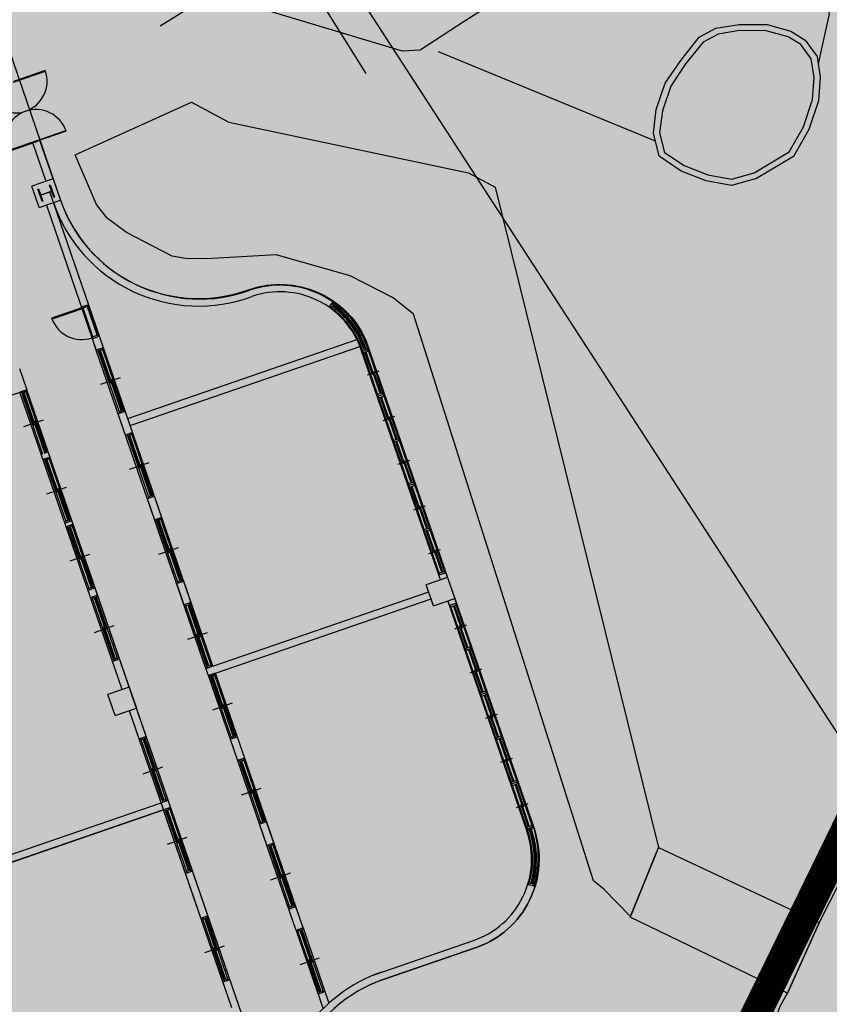
# Model space of a CAD drawing. Units: millimetres. Extents: x 793 to 8180523, y -354649 to 3838173.
# Drawn here: x 6223035 to 6244676, y 365643 to 391954 of the extents above; entities that cross this region are included whole.
import ezdxf

# ---------------------------------------------------------------- set-up
doc = ezdxf.new("R2010")
doc.units = ezdxf.units.MM
doc.header["$LTSCALE"] = 600
doc.linetypes.add('ANYANG1', pattern=[11.5, 6, -1, 1, -1.5, 1, -1])
doc.layers.get('DEFPOINTS').update_dxf_attribs({"color": 144})
for name, color, linetype in [('B_LINE 02', 8, 'Continuous'), ('ELEVATION 1', 2, 'Continuous'), ('ELEVATION 5', 1, 'Continuous'), ('ELEVATION 8', 8, 'Continuous'), ('LAND_CONTOUR 5M', 7, 'Continuous'), ('LAND_ELEV 2', 5, 'Continuous'), ('PAT_HATCH 2', 8, 'Continuous')]:
    doc.layers.add(name, color=color, linetype=linetype)

# ---------------------------------------------------------------- blocks, each defined once
blk = doc.blocks.new('library_base')
at = {"color": 0, "ltscale": 3}
for p, q in [((-21400, 11900), (-21400, 2700)), ((-21200, 11900), (-21200, 2700)), ((-25368, 2897), (-25368, 2343)), ((-22300, 2897), (-22300, 2343)), ((-20312, 2897), (-20312, 2343)), ((-18600, 3100), (-18000, 3100)), ((-18600, 3100), (-18600, 2500)), ((-18000, 2500), (-18000, 3100)), ((-16318, 2897), (-16318, 2343)), ((-14300, 2897), (-14300, 2343)), ((-12400, 2897), (-12400, 2343)), ((-10500, 2897), (-10500, 2343)), ((-9600, 3100), (-9600, 2500)), ((-27000, 2700), (-18600, 2700)), ((-26268, 2500), (-26268, 2700)), ((-26228, 2660), (-26268, 2660)), ((-26268, 2660), (-26268, 2540)), ((-26228, 2660), (-24508, 2660)), ((-26228, 2540), (-26228, 2660)), ((-24508, 2660), (-24468, 2660)), ((-24508, 2540), (-24508, 2660)), ((-24468, 2500), (-24468, 2700)), ((-24468, 2500), (-24468, 2700)), ((-24468, 2540), (-24468, 2660)), ((-23200, 2500), (-23200, 2700)), ((-23200, 2500), (-23200, 2700)), ((-23160, 2660), (-23200, 2660)), ((-23200, 2540), (-23200, 2660)), ((-21440, 2660), (-23160, 2660)), ((-23160, 2540), (-23160, 2660)), ((-21440, 2660), (-21400, 2660)), ((-21440, 2540), (-21440, 2660)), ((-21400, 2500), (-21400, 2700)), ((-21400, 2660), (-21400, 2540)), ((-21200, 2500), (-21200, 2700)), ((-21160, 2660), (-21200, 2660)), ((-21200, 2660), (-21200, 2540)), ((-21160, 2660), (-19440, 2660)), ((-21160, 2540), (-21160, 2660)), ((-19440, 2660), (-19400, 2660)), ((-19440, 2540), (-19440, 2660)), ((-19400, 2500), (-19400, 2700)), ((-19400, 2500), (-19400, 2700)), ((-19400, 2540), (-19400, 2660)), ((-18000, 2700), (-9600, 2700)), ((-17205, 2500), (-17205, 2700)), ((-17165, 2660), (-17205, 2660)), ((-17205, 2660), (-17205, 2540)), ((-17165, 2660), (-15445, 2660)), ((-17165, 2540), (-17165, 2660)), ((-15445, 2660), (-15405, 2660)), ((-15445, 2540), (-15445, 2660)), ((-15405, 2500), (-15405, 2700)), ((-15405, 2500), (-15405, 2700)), ((-15405, 2540), (-15405, 2660)), ((-15200, 2500), (-15200, 2700)), ((-15200, 2500), (-15200, 2700)), ((-15160, 2660), (-15200, 2660)), ((-15200, 2540), (-15200, 2660)), ((-13440, 2660), (-15160, 2660)), ((-15160, 2540), (-15160, 2660)), ((-13440, 2660), (-13400, 2660)), ((-13440, 2540), (-13440, 2660)), ((-13400, 2500), (-13400, 2700)), ((-13400, 2660), (-13400, 2540)), ((-13300, 2500), (-13300, 2700)), ((-13300, 2500), (-13300, 2700)), ((-13260, 2660), (-13300, 2660)), ((-13300, 2540), (-13300, 2660)), ((-11540, 2660), (-13260, 2660)), ((-13260, 2540), (-13260, 2660)), ((-11540, 2660), (-11500, 2660)), ((-11540, 2540), (-11540, 2660)), ((-11500, 2500), (-11500, 2700)), ((-11500, 2660), (-11500, 2540)), ((-9640, 2660), (-11360, 2660)), ((-9640, 2660), (-9600, 2660)), ((-9640, 2540), (-9640, 2660)), ((-9600, 2500), (-9600, 2700)), ((-9600, 2660), (-9600, 2540)), ((-33096, 2500), (-14429, 2500)), ((-31500, 2500), (-9600, 2500)), ((-26268, 2540), (-26228, 2540)), ((-26228, 2630), (-25323, 2630)), ((-26228, 2600), (-24508, 2600)), ((-26228, 2540), (-24508, 2540)), ((-25413, 2600), (-25413, 2570)), ((-25413, 2570), (-24508, 2570)), ((-25323, 2630), (-25323, 2600)), ((-24468, 2540), (-24508, 2540)), ((-23200, 2540), (-23160, 2540)), ((-21440, 2600), (-23160, 2600)), ((-22255, 2570), (-23160, 2570)), ((-21440, 2540), (-23160, 2540)), ((-22345, 2630), (-22345, 2600)), ((-21440, 2630), (-22345, 2630)), ((-22255, 2600), (-22255, 2570)), ((-21400, 2540), (-21440, 2540)), ((-21200, 2540), (-21160, 2540)), ((-21160, 2630), (-20255, 2630)), ((-21160, 2600), (-19440, 2600)), ((-21160, 2540), (-19440, 2540)), ((-20345, 2600), (-20345, 2570)), ((-20345, 2570), (-19440, 2570)), ((-20255, 2630), (-20255, 2600)), ((-19400, 2540), (-19440, 2540)), ((-18000, 2500), (-18600, 2500)), ((-17205, 2540), (-17165, 2540)), ((-17165, 2630), (-16260, 2630)), ((-17165, 2600), (-15445, 2600)), ((-17165, 2540), (-15445, 2540)), ((-16350, 2600), (-16350, 2570)), ((-16350, 2570), (-15445, 2570)), ((-16260, 2630), (-16260, 2600)), ((-15405, 2540), (-15445, 2540)), ((-15200, 2540), (-15160, 2540)), ((-13440, 2600), (-15160, 2600)), ((-14255, 2570), (-15160, 2570)), ((-13440, 2540), (-15160, 2540)), ((-14345, 2630), (-14345, 2600)), ((-13440, 2630), (-14345, 2630)), ((-14255, 2600), (-14255, 2570)), ((-13400, 2540), (-13440, 2540)), ((-13300, 2540), (-13260, 2540)), ((-11540, 2600), (-13260, 2600)), ((-12355, 2570), (-13260, 2570)), ((-11540, 2540), (-13260, 2540)), ((-12445, 2630), (-12445, 2600)), ((-11540, 2630), (-12445, 2630)), ((-12355, 2600), (-12355, 2570)), ((-11500, 2540), (-11540, 2540)), ((-9640, 2600), (-11360, 2600)), ((-10455, 2570), (-11360, 2570)), ((-9640, 2540), (-11360, 2540)), ((-10545, 2630), (-10545, 2600)), ((-9640, 2630), (-10545, 2630)), ((-10455, 2600), (-10455, 2570)), ((-9600, 2540), (-9640, 2540)), ((-9000, 2500), (-9600, 2500)), ((-8033, 400), (-8033, 1249)), ((-8003, 400), (-8003, 1250)), ((-3410, 958), (-3410, 59)), ((-3390, 59), (-3390, 958)), ((-26500, 597), (-26500, 43)), ((-24100, 597), (-24100, 43)), ((-21700, 597), (-21700, 43)), ((-19300, 582), (-19300, 28)), ((-17300, 597), (-17300, 43)), ((-14900, 597), (-14900, 43)), ((-12500, 597), (-12500, 43)), ((-10100, 582), (-10100, 28)), ((-5100, 600), (-4500, 600)), ((-5100, 600), (-5100, 0)), ((-4500, 0), (-4500, 600)), ((-25600, 400), (-27816, 400)), ((-27400, 200), (-27400, 400)), ((-27360, 360), (-27400, 360)), ((-27400, 360), (-27400, 240)), ((-27360, 360), (-25640, 360)), ((-27360, 240), (-27360, 360)), ((-27360, 330), (-26455, 330)), ((-27360, 300), (-25640, 300)), ((-26545, 300), (-26545, 270)), ((-26545, 270), (-25640, 270)), ((-26455, 330), (-26455, 300)), ((-25640, 360), (-25600, 360)), ((-25640, 240), (-25640, 360)), ((-25600, 200), (-25600, 400)), ((-25600, 400), (-25000, 400)), ((-25600, 400), (-22600, 400)), ((-25600, 400), (-18400, 400)), ((-25600, 240), (-25600, 360)), ((-25000, 200), (-25000, 400)), ((-25000, 200), (-25000, 400)), ((-24960, 360), (-25000, 360)), ((-25000, 240), (-25000, 360)), ((-23240, 360), (-24960, 360)), ((-24960, 240), (-24960, 360)), ((-23240, 300), (-24960, 300)), ((-24055, 270), (-24960, 270)), ((-24145, 330), (-24145, 300)), ((-23240, 330), (-24145, 330)), ((-24055, 300), (-24055, 270)), ((-23240, 360), (-23200, 360)), ((-23240, 240), (-23240, 360)), ((-23200, 200), (-23200, 400)), ((-23200, 360), (-23200, 240)), ((-22600, 200), (-22600, 400)), ((-22600, 200), (-22600, 400)), ((-22560, 360), (-22600, 360)), ((-22600, 240), (-22600, 360)), ((-20840, 360), (-22560, 360)), ((-22560, 240), (-22560, 360)), ((-20840, 300), (-22560, 300)), ((-21655, 270), (-22560, 270)), ((-21745, 330), (-21745, 300)), ((-20840, 330), (-21745, 330)), ((-21655, 300), (-21655, 270)), ((-20840, 360), (-20800, 360)), ((-20840, 240), (-20840, 360)), ((-20800, 200), (-20800, 400)), ((-20800, 360), (-20800, 240)), ((-20200, 200), (-20200, 400)), ((-20160, 360), (-20200, 360)), ((-20200, 240), (-20200, 360)), ((-18440, 360), (-20160, 360)), ((-20160, 240), (-20160, 360)), ((-18440, 300), (-20160, 300)), ((-19255, 270), (-20160, 270)), ((-19345, 330), (-19345, 300)), ((-18440, 330), (-19345, 330)), ((-19255, 300), (-19255, 270)), ((-18440, 360), (-18400, 360)), ((-18440, 240), (-18440, 360)), ((-18400, 400), (-18200, 400)), ((-18400, 200), (-18400, 400)), ((-18400, 360), (-18400, 240)), ((-18200, 200), (-18200, 400)), ((-18200, 400), (-15800, 400)), ((-18200, 400), (-13400, 400)), ((-18200, 400), (-9200, 400)), ((-18160, 360), (-18200, 360)), ((-18200, 360), (-18200, 240)), ((-18160, 360), (-16440, 360)), ((-18160, 240), (-18160, 360)), ((-18160, 330), (-17255, 330)), ((-18160, 300), (-16440, 300)), ((-17345, 300), (-17345, 270)), ((-17345, 270), (-16440, 270)), ((-17255, 330), (-17255, 300)), ((-16440, 360), (-16400, 360)), ((-16440, 240), (-16440, 360)), ((-16400, 200), (-16400, 400)), ((-16400, 240), (-16400, 360)), ((-15800, 200), (-15800, 400)), ((-15800, 200), (-15800, 400)), ((-15760, 360), (-15800, 360)), ((-15800, 240), (-15800, 360)), ((-14040, 360), (-15760, 360)), ((-15760, 240), (-15760, 360)), ((-14040, 300), (-15760, 300)), ((-14855, 270), (-15760, 270)), ((-14945, 330), (-14945, 300)), ((-14040, 330), (-14945, 330)), ((-14855, 300), (-14855, 270)), ((-14040, 360), (-14000, 360)), ((-14040, 240), (-14040, 360)), ((-14000, 200), (-14000, 400)), ((-14000, 360), (-14000, 240)), ((-13400, 200), (-13400, 400)), ((-13400, 200), (-13400, 400)), ((-13360, 360), (-13400, 360)), ((-13400, 240), (-13400, 360)), ((-11640, 360), (-13360, 360)), ((-13360, 240), (-13360, 360)), ((-11640, 300), (-13360, 300)), ((-12455, 270), (-13360, 270)), ((-12545, 330), (-12545, 300)), ((-11640, 330), (-12545, 330)), ((-12455, 300), (-12455, 270)), ((-11640, 360), (-11600, 360)), ((-11640, 240), (-11640, 360)), ((-11600, 200), (-11600, 400)), ((-11600, 360), (-11600, 240)), ((-11000, 200), (-11000, 400)), ((-10960, 360), (-11000, 360)), ((-11000, 240), (-11000, 360)), ((-9240, 360), (-10960, 360)), ((-10960, 240), (-10960, 360)), ((-9240, 300), (-10960, 300)), ((-10055, 270), (-10960, 270)), ((-10145, 330), (-10145, 300)), ((-9240, 330), (-10145, 330)), ((-10055, 300), (-10055, 270)), ((-9240, 360), (-9200, 360)), ((-9240, 240), (-9240, 360)), ((-9200, 200), (-9200, 400)), ((-9200, 400), (-9000, 400)), ((-5100, 400), (-9200, 400)), ((-9200, 360), (-9200, 240)), ((-8878, 220), (-8878, 400)), ((-8878, 400), (-8853, 400)), ((-8853, 400), (-8033, 400)), ((-8853, 400), (-8853, 369)), ((-8853, 369), (-8023, 369)), ((-8853, 369), (-8833, 369)), ((-8833, 369), (-8833, 249)), ((-8033, 400), (-8003, 400)), ((-8023, 249), (-8023, 369)), ((-8023, 369), (-8003, 369)), ((-8003, 369), (-8003, 400)), ((-8003, 400), (-7978, 400)), ((-7978, 400), (-7978, 220)), ((-4975, 457), (-4975, 475)), ((-4975, 475), (-4800, 475)), ((-4814, 457), (-4975, 457)), ((-4805, 152), (-4805, 448)), ((-4800, 475), (-4625, 475)), ((-4795, 448), (-4795, 152)), ((-4625, 457), (-4786, 457)), ((-4625, 475), (-4625, 457)), ((-25600, 200), (-27725, 200)), ((-27400, 240), (-27360, 240)), ((-27360, 240), (-25640, 240)), ((-25600, 240), (-25640, 240)), ((-25600, 200), (-25000, 200)), ((-25600, 200), (-22600, 200)), ((-25600, 200), (-18400, 200)), ((-25000, 240), (-24960, 240)), ((-23240, 240), (-24960, 240)), ((-23200, 240), (-23240, 240)), ((-22600, 240), (-22560, 240)), ((-20840, 240), (-22560, 240)), ((-20800, 240), (-20840, 240)), ((-20200, 240), (-20160, 240)), ((-18440, 240), (-20160, 240)), ((-18400, 240), (-18440, 240)), ((-18400, 200), (-18400, -5900)), ((-18200, 240), (-18160, 240)), ((-18200, 200), (-18200, -5900)), ((-18200, 200), (-15800, 200)), ((-18200, 200), (-13400, 200)), ((-18200, 200), (-9200, 200)), ((-18160, 240), (-16440, 240)), ((-16400, 240), (-16440, 240)), ((-15800, 240), (-15760, 240)), ((-14040, 240), (-15760, 240)), ((-14000, 240), (-14040, 240)), ((-13400, 240), (-13360, 240)), ((-11640, 240), (-13360, 240)), ((-11600, 240), (-11640, 240)), ((-11400, 200), (-11400, -6323)), ((-11200, 200), (-11200, -6306)), ((-11000, 240), (-10960, 240)), ((-9240, 240), (-10960, 240)), ((-9200, 240), (-9240, 240)), ((-9200, 200), (-4800, 200)), ((-8853, 220), (-8878, 220)), ((-8853, 249), (-8853, 220)), ((-8853, 249), (-8003, 249)), ((-8003, 220), (-8853, 220)), ((-8003, 249), (-8003, 220)), ((-7978, 220), (-8003, 220)), ((-4500, 0), (-5100, 0)), ((-4975, 125), (-4975, 143)), ((-4975, 143), (-4814, 143)), ((-4625, 125), (-4975, 125)), ((-4786, 143), (-4625, 143)), ((-4625, 143), (-4625, 125)), ((-4500, 200), (-3410, 200)), ((-4500, 0), (-3410, 0)), ((-3410, -742), (-3410, 158)), ((-3390, 158), (-3390, -742)), ((-1710, 158), (-1710, -742)), ((-1690, -742), (-1690, 158)), ((-3390, -742), (-3410, -742)), ((-1710, -742), (-1690, -742)), ((-27600, -1157), (-27600, -4000)), ((-27400, -1157), (-27400, -4000)), ((-26561, -6006), (-26479, -5880)), ((-26558, -6000), (-26463, -5855)), ((-26492, -5992), (-26435, -5904)), ((-18600, -5900), (-18000, -5900)), ((-18600, -5900), (-18600, -6500)), ((-18000, -6500), (-18000, -5900)), ((-10108, -5992), (-10165, -5904)), ((-10043, -6000), (-10137, -5855)), ((-10039, -6006), (-10121, -5880)), ((-18600, -6300), (-25100, -6300)), ((-24417, -6239), (-24417, -6569)), ((-23779, -6500), (-23779, -6300)), ((-23779, -6500), (-23779, -6300)), ((-23129, -6239), (-23129, -6569)), ((-21892, -6239), (-21892, -6569)), ((-21254, -6500), (-21254, -6300)), ((-21254, -6500), (-21254, -6300)), ((-20604, -6239), (-20604, -6569)), ((-19367, -6239), (-19367, -6569)), ((-18729, -6500), (-18729, -6300)), ((-18000, -6300), (-11500, -6300)), ((-17871, -6500), (-17871, -6300)), ((-17233, -6239), (-17233, -6569)), ((-15996, -6239), (-15996, -6569)), ((-15346, -6500), (-15346, -6300)), ((-15346, -6500), (-15346, -6300)), ((-14708, -6239), (-14708, -6569)), ((-13471, -6239), (-13471, -6569)), ((-12821, -6500), (-12821, -6300)), ((-12821, -6500), (-12821, -6300)), ((-12183, -6239), (-12183, -6569)), ((-25004, -6325), (-25100, -6325)), ((-25100, -6370), (-25054, -6370)), ((-25054, -6400), (-25100, -6400)), ((-25054, -6430), (-25100, -6430)), ((-25004, -6475), (-25100, -6475)), ((-18600, -6500), (-25100, -6500)), ((-25054, -6475), (-25054, -6325)), ((-23779, -6325), (-25054, -6325)), ((-25054, -6475), (-25054, -6325)), ((-23779, -6475), (-25054, -6475)), ((-25004, -6475), (-25004, -6325)), ((-25004, -6475), (-25004, -6325)), ((-24387, -6370), (-25004, -6370)), ((-23829, -6400), (-25004, -6400)), ((-24447, -6400), (-24447, -6430)), ((-23829, -6430), (-24447, -6430)), ((-24387, -6370), (-24387, -6400)), ((-23829, -6475), (-23829, -6325)), ((-22479, -6325), (-23779, -6325)), ((-23779, -6480), (-23779, -6330)), ((-22479, -6475), (-23779, -6475)), ((-23729, -6475), (-23729, -6325)), ((-23729, -6475), (-23729, -6325)), ((-23099, -6370), (-23729, -6370)), ((-22529, -6400), (-23729, -6400)), ((-23159, -6400), (-23159, -6430)), ((-22529, -6430), (-23159, -6430)), ((-23099, -6370), (-23099, -6400)), ((-22529, -6475), (-22529, -6325)), ((-21254, -6325), (-22529, -6325)), ((-22529, -6475), (-22529, -6325)), ((-21254, -6475), (-22529, -6475)), ((-22479, -6475), (-22479, -6325)), ((-22479, -6475), (-22479, -6325)), ((-21862, -6370), (-22479, -6370)), ((-21304, -6400), (-22479, -6400)), ((-21922, -6400), (-21922, -6430)), ((-21304, -6430), (-21922, -6430)), ((-21862, -6370), (-21862, -6400)), ((-21304, -6475), (-21304, -6325)), ((-19954, -6325), (-21254, -6325)), ((-21254, -6480), (-21254, -6330)), ((-19954, -6475), (-21254, -6475)), ((-21204, -6475), (-21204, -6325)), ((-21204, -6475), (-21204, -6325)), ((-20574, -6370), (-21204, -6370)), ((-20004, -6400), (-21204, -6400)), ((-20634, -6400), (-20634, -6430)), ((-20004, -6430), (-20634, -6430)), ((-20574, -6370), (-20574, -6400)), ((-20004, -6475), (-20004, -6325)), ((-18729, -6325), (-20004, -6325)), ((-20004, -6475), (-20004, -6325)), ((-18729, -6475), (-20004, -6475)), ((-19954, -6475), (-19954, -6325)), ((-19954, -6475), (-19954, -6325)), ((-19337, -6370), (-19954, -6370)), ((-18779, -6400), (-19954, -6400)), ((-19397, -6400), (-19397, -6430)), ((-18779, -6430), (-19397, -6430)), ((-19337, -6370), (-19337, -6400)), ((-18779, -6475), (-18779, -6325)), ((-18000, -6500), (-18600, -6500)), ((-18000, -6500), (-11500, -6500)), ((-17871, -6325), (-16596, -6325)), ((-17871, -6475), (-16596, -6475)), ((-17821, -6475), (-17821, -6325)), ((-17821, -6400), (-16646, -6400)), ((-17821, -6430), (-17203, -6430)), ((-17263, -6370), (-16646, -6370)), ((-17263, -6370), (-17263, -6400)), ((-17203, -6400), (-17203, -6430)), ((-16646, -6325), (-15346, -6325)), ((-16646, -6475), (-16646, -6325)), ((-16646, -6475), (-16646, -6325)), ((-16646, -6475), (-15346, -6475)), ((-16596, -6475), (-16596, -6325)), ((-16596, -6475), (-16596, -6325)), ((-16596, -6400), (-15396, -6400)), ((-16596, -6430), (-15966, -6430)), ((-16026, -6370), (-15396, -6370)), ((-16026, -6370), (-16026, -6400)), ((-15966, -6400), (-15966, -6430)), ((-15396, -6475), (-15396, -6325)), ((-15396, -6475), (-15396, -6325)), ((-15346, -6325), (-14071, -6325)), ((-15346, -6480), (-15346, -6330)), ((-15346, -6475), (-14071, -6475)), ((-15296, -6475), (-15296, -6325)), ((-15296, -6400), (-14121, -6400)), ((-15296, -6430), (-14678, -6430)), ((-14738, -6370), (-14121, -6370)), ((-14738, -6370), (-14738, -6400)), ((-14678, -6400), (-14678, -6430)), ((-14121, -6325), (-12821, -6325)), ((-14121, -6475), (-14121, -6325)), ((-14121, -6475), (-14121, -6325)), ((-14121, -6475), (-12821, -6475)), ((-14071, -6475), (-14071, -6325)), ((-14071, -6475), (-14071, -6325)), ((-14071, -6400), (-12871, -6400)), ((-14071, -6430), (-13441, -6430)), ((-13501, -6370), (-12871, -6370)), ((-13501, -6370), (-13501, -6400)), ((-13441, -6400), (-13441, -6430)), ((-12871, -6475), (-12871, -6325)), ((-12871, -6475), (-12871, -6325)), ((-12821, -6325), (-11546, -6325)), ((-12821, -6480), (-12821, -6330)), ((-12821, -6475), (-11546, -6475)), ((-12771, -6475), (-12771, -6325)), ((-12771, -6400), (-11596, -6400)), ((-12771, -6430), (-12153, -6430)), ((-12213, -6370), (-11596, -6370)), ((-12213, -6370), (-12213, -6400)), ((-12153, -6400), (-12153, -6430)), ((-11596, -6325), (-11500, -6325)), ((-11596, -6475), (-11596, -6325)), ((-11596, -6475), (-11596, -6325)), ((-11596, -6475), (-11500, -6475)), ((-11546, -6475), (-11546, -6325)), ((-11546, -6475), (-11546, -6325)), ((-11500, -6370), (-11546, -6370)), ((-11546, -6400), (-11500, -6400)), ((-11546, -6430), (-11500, -6430))]:
    blk.add_line(p, q, dxfattribs=at)
blk.add_lwpolyline([(-27000, 2700), (-21400, 2700), (-21400, 11900), (-33000, 11900)], dxfattribs=at)
for centre, radius, start, end in [((-31500, -1400), 3900, 0, 90), ((-31500, -1400), 4100, 0, 72.0302), ((-8003, 400), 850, 90, 180), ((-3400, 108), 850, 0, 90), ((-1700, 108), 850, 90, 180), ((-4814, 448), 8.75, 0, 90), ((-4786, 448), 8.75, 90, 180), ((-5099, -3902), 4102, 90.0114, 181.369), ((-5082, -3943), 3943, 90.2606, 180.8238), ((-4814, 152), 8.75, 270, 0), ((-4786, 152), 8.75, 180, 270), ((-3400, 108), 850, 270, 0), ((-1700, 108), 850, 180, 270), ((-25100, -4000), 2500, 180, 270), ((-25100, -4000), 2300, 180, 270), ((-11500, -4000), 2300, 270, 0), ((-11500, -4000), 2475, 270, 0), ((-25013, -3914), 2587, 233.4707, 268.0723), ((-25100, -4000), 2430, 233.8657, 270), ((-25100, -4000), 2325, 233.7261, 270), ((-25100, -4000), 2400, 235.0219, 270), ((-25100, -4000), 2370, 234.9975, 270), ((-11500, -4000), 2325, 270, 306.2739), ((-11500, -4000), 2370, 270, 305.0025), ((-11500, -4000), 2430, 270, 306.1343), ((-11500, -4000), 2400, 270, 304.9781), ((-11587, -3914), 2587, 271.9277, 306.5293)]:
    blk.add_arc(centre, radius, start, end, dxfattribs=at)
blk = doc.blocks.new('강당동')
at = {"layer": 'DEFPOINTS', "linetype": 'Continuous'}
for p, q in [((2793286, -166138), (2793286, -139938)), ((2789286, -162138), (2838586, -162138))]:
    blk.add_line(p, q, dxfattribs=at)
blk = doc.blocks.new('SITE_BASIC')
at = {"layer": 'B_LINE 02', "linetype": 'ANYANG1', "ltscale": 3, "const_width": 800, "elevation": -53}
blk.add_lwpolyline([(216247, 375548), (269643, 347766), (378508, 302280), (376531, 270543), (376531, 250767), (376531, 250767), (366643, 234946), (293375, 207164), (239978, 193321), (125180, 189365), (119247, 207164), (154845, 240879), (154845, 240879), (154845, 240879), (158800, 244834), (160778, 248789), (188465, 282409), (188465, 282409), (208336, 316124), (206358, 316124), (182532, 312168)], close=True, dxfattribs=at)
at = {"layer": 'DEFPOINTS', "ltscale": 3, "elevation": -53}
blk.add_lwpolyline([(245948, 360094), (223246, 319767), (206591, 290445), (163570, 212936), (150981, 190254)], dxfattribs=at)
at = {"layer": 'ELEVATION 1', "elevation": -52}
blk.add_lwpolyline([(126653, 204440), (134678, 213045), (143066, 222041), (144894, 220336), (147554, 223188, -1), (151032, 226918), (158053, 220371), (154643, 216713, 0.428428), (154838, 211064, -0.388595), (155104, 207677), (150327, 202554), (145689, 197581, -0.414214), (142156, 197458), (140254, 199231, 0.110183), (138790, 200091, 0.29076), (134742, 199039), (133674, 197893, -0.361131)], format="xyb", close=True, dxfattribs=at)
at = {"layer": 'ELEVATION 5', "elevation": -53}
blk.add_lwpolyline([(144806, 194197), (146806, 194407), (147046, 189667), (144986, 189537)], close=True, dxfattribs=at)
at = {"layer": 'LAND_CONTOUR 5M', "color": 9, "elevation": 64947}
blk.add_lwpolyline([(202956, 185336), (202796, 188157), (202776, 190217), (202636, 190507), (197276, 190317), (163856, 209357), (162626, 210037), (162386, 210437), (161485, 214911)], dxfattribs=at)
at = {"layer": 'LAND_ELEV 2'}
for points in [[(155826, 216867), (158536, 214777), (158526, 213647), (160336, 207357), (160336, 206547), (146806, 194407), (144806, 194197)], [(144827, 194199), (145136, 195177), (145206, 195527), (156316, 206877), (156446, 207567), (156426, 208857), (155986, 210867), (155026, 212457), (154766, 212957), (154656, 213307), (154636, 214677), (154736, 215317), (154926, 215737), (155826, 216867)], [(163435, 203343), (162820, 209578)], [(169466, 205860), (169486, 204187), (169596, 203147), (169596, 202697), (169446, 201707), (169066, 201187), (168616, 200837), (167300, 200473)], [(135584, 187584), (135584, 187808), (141779, 188504), (142130, 189050), (142722, 189293), (144591, 189546), (144986, 189537), (147046, 189667), (171676, 190127), (184856, 190107), (186316, 189177)]]:
    blk.add_lwpolyline(points, dxfattribs=at)
for points in [[(163126, 203067), (163596, 203487), (164186, 203717), (164926, 203837), (165656, 203757), (166436, 203617), (166856, 203327), (167236, 202827), (167586, 202167), (167726, 201527), (167696, 201077), (167456, 200587), (167006, 200257), (166436, 199997), (165636, 199867), (164806, 199887), (163816, 200487), (163346, 200987), (163136, 201647), (163046, 202357)], [(163276, 202987), (163216, 202357), (163296, 201677), (163496, 201067), (163926, 200617), (164856, 200047), (165626, 200027), (166386, 200157), (166926, 200397), (167326, 200697), (167536, 201117), (167556, 201517), (167426, 202107), (167096, 202747), (166746, 203207), (166366, 203457), (165636, 203597), (164926, 203667), (164236, 203557), (163686, 203347)]]:
    blk.add_lwpolyline(points, close=True, dxfattribs=at)
at = {"layer": 'ELEVATION 8'}
for name, p, rotation in [('강당동', (-2174590, 1751536, -53), 329.9999999999999), ('library_base', (158053, 220371, -53), 46.99999999999999)]:
    blk.add_blockref(name, p, dxfattribs=dict(at, rotation=rotation))

msp = doc.modelspace()

# ---------------------------------------------------------------- hatches: boundary and pattern name
at = {"layer": 'PAT_HATCH 2'}
h = msp.add_hatch(color=253, dxfattribs=at)
h.dxf.hatch_style = 1
h.paths.add_polyline_path([(5904327, 382104), (6342840, 148943), (6576001, 587456), (6298196, 599128), (6307523, 582970), (6297656, 505236), (6284811, 451590), (6234409, 348372), (6215908, 351490), (6202852, 398749), (6201217, 404098), (6198653, 407701), (6181966, 447931), (6161527, 481304), (6160599, 479558), (6152905, 456664), (6112773, 516186), (6162370, 550290), (6253641, 625058), (6298196, 599128), (6576001, 587456), (6137489, 820617)])
h = msp.add_hatch(color=253, dxfattribs=at)
h.dxf.hatch_style = 1
edge = h.paths.add_edge_path(flags=16)
edge.add_line((6266701, 418206), (6266120, 419136))
edge.add_line((6266120, 419136), (6263448, 417466))
edge.add_line((6263448, 417466), (6265190, 414680))
edge.add_line((6265190, 414680), (6230462, 392980))
edge.add_line((6230462, 392980), (6229192, 395013))
edge.add_line((6229192, 395013), (6227072, 393688))
edge.add_line((6227072, 393688), (6219224, 406246))
edge.add_line((6219224, 406246), (6221345, 407571))
edge.add_line((6221345, 407571), (6219845, 409971))
edge.add_line((6219845, 409971), (6225457, 413478))
edge.add_line((6225457, 413478), (6225091, 414064))
edge.add_line((6225091, 414064), (6254230, 432219))
edge.add_line((6254230, 432219), (6256314, 428885))
edge.add_line((6256314, 428885), (6258985, 430554))
edge.add_line((6258985, 430554), (6258385, 431514))
edge.add_arc((6261016, 423906), 8050, -45.0773, 109.0772, ccw=False)
h.paths.add_polyline_path([(6168203, 514132), (6173068, 506919), (6158643, 497189), (6153778, 504402)], flags=16)
h.paths.add_polyline_path([(6162370, 550290), (6112773, 516186), (6152905, 456664), (6160599, 479558), (6161527, 481304), (6181966, 447931), (6198653, 407701), (6201217, 404098), (6202852, 398749), (6215908, 351490), (6234409, 348372), (6284811, 451590), (6297656, 505236), (6307523, 582970), (6298196, 599128), (6280735, 608413), (6253641, 625058)])
h.paths.add_polyline_path([(6158643, 497189), (6153778, 504402), (6153778, 504402), (6158643, 497189)], flags=16)
h.paths.add_polyline_path([(6169588, 504571), (6163619, 500545), (6165296, 498058), (6147886, 486315), (6151241, 481341), (6168651, 493084), (6170329, 490597), (6165350, 487239), (6201841, 433146), (6201841, 433146), (6209139, 422327), (6215109, 426354), (6220141, 418893), (6247250, 437178), (6243894, 442152), (6221762, 427223), (6220081, 429708), (6253658, 452356), (6243480, 467444), (6214051, 447594), (6180443, 497419), (6176298, 494623)], flags=16)

# ---------------------------------------------------------------- block references
at = {"rotation": 62.00000000001127}
msp.add_blockref('SITE_BASIC', (6342840, 148943), dxfattribs=at)

doc.saveas('drawing.dxf')
